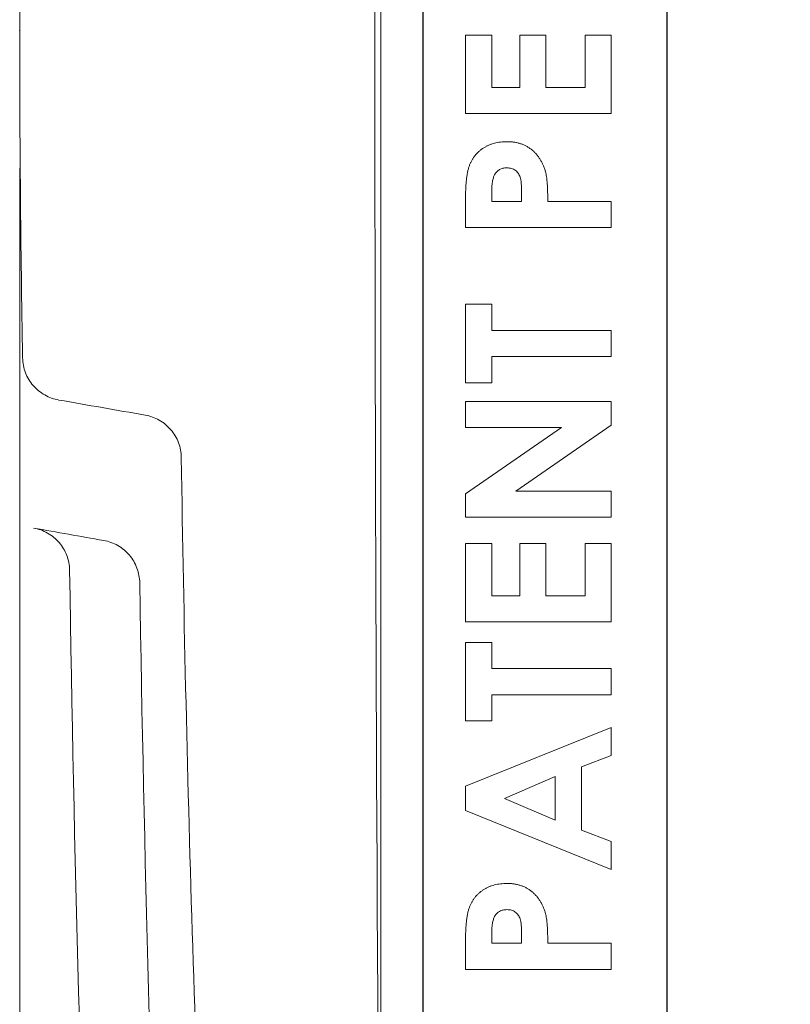
# Model space of a CAD drawing. Units: inches. Extents: x 2.6 to 15.2, y 0.6 to 10.5.
# Drawn here: x 2.9 to 3.1, y 8 to 8.3 of the extents above; entities that cross this region are included whole.
import ezdxf

# ---------------------------------------------------------------- set-up
doc = ezdxf.new("R2010")
doc.units = ezdxf.units.IN
doc.header["$MEASUREMENT"] = 0
doc.header["$PDSIZE"] = -1
doc.styles.add('SLDTEXTSTYLE0', font='TXT', dxfattribs={"width": 0.75})
doc.dimstyles.new('SLDDIMSTYLE0', dxfattribs={"dimtxt": 0.137795, "dimasz": 0.14, "dimexe": 0, "dimexo": 0.0625, "dimgap": 0.034449, "dimtad": 1, "dimtoh": 1, "dimlfac": 10, "dimrnd": 1e-09, "dimzin": 12, "dimdsep": 46, "dimtxsty": 'SLDTEXTSTYLE0', "dimblk1": 'CLOSED', "dimblk2": 'CLOSED', "dimsah": 1, "dimcen": 0.09, "dimadec": 0, "dimazin": 0, "dimtfac": 1, "dimtofl": 0, "dimtmove": 0, "dimatfit": 3, "dimldrblk": 'CLOSED', "dimfxl": 1, "dimtolj": 1, "dimtzin": 12, "dimarcsym": 0})

# ---------------------------------------------------------------- blocks, each defined once
blk = doc.blocks.new('_CLOSED')
at = {"color": 0, "linetype": 'ByBlock', "lineweight": -2}
for p, q in [((-1, 0.166667), (0, 0)), ((-1, 0.166667), (-1, -0.166667)), ((0, 0), (-1, -0.166667)), ((0, 0), (-1, 0))]:
    blk.add_line(p, q, dxfattribs=at)
blk = doc.blocks.new('*D8')
at = {"color": 7, "linetype": 'Continuous', "lineweight": 0}
for p, q in [((2.8947, 8.24013), (2.8947, 5.2355)), ((5.61543, 8.24013), (5.61543, 5.2355)), ((2.8947, 5.27487), (5.61543, 5.27487))]:
    blk.add_line(p, q, dxfattribs=at)
at = {"color": 7, "linetype": 'Continuous', "lineweight": 0, "xscale": 0.14, "yscale": 0.14, "rotation": 180}
blk.add_blockref('_CLOSED', (2.8947, 5.27487, 0.00039), dxfattribs=at)
at = {"color": 7, "linetype": 'Continuous', "lineweight": 0, "xscale": 0.14, "yscale": 0.14}
blk.add_blockref('_CLOSED', (5.61543, 5.27487, 0.00039), dxfattribs=at)
at = {"color": 7, "linetype": 'Continuous', "lineweight": 0, "attachment_point": 1, "style": 'SLDTEXTSTYLE0'}
for s, insert, char_height in [('MAXIMUM TOP', (3.62056, 5.88997), 0.1377953), ('DIMENSION', (3.77241, 5.67123), 0.137795), ('"', (4.46237, 5.45249), 0.1378), ('27.21', (4.00441, 5.45249), 0.137795)]:
    blk.add_mtext(s, dxfattribs=dict(at, insert=insert, char_height=char_height))

msp = doc.modelspace()

# ---------------------------------------------------------------- linework, layer by layer
at = {"color": 7, "linetype": 'Continuous', "lineweight": 15}
for p, q in [((3.01, 8.892), (3.01, 7.667)), ((3.01007, 8.892), (3.01007, 7.667)), ((3.07978, 7.667), (3.07978, 8.892)), ((3.07985, 7.667), (3.07985, 8.892)), ((2.998, 7.8795), (2.998, 8.6795)), ((3.02219, 8.25568), (3.02219, 8.27811)), ((3.02219, 8.27811), (3.02966, 8.27811)), ((3.02966, 8.27811), (3.02966, 8.26315)), ((3.03768, 8.27811), (3.04516, 8.27811)), ((3.03768, 8.26315), (3.03768, 8.27811)), ((3.04516, 8.27811), (3.04516, 8.26315)), ((3.05637, 8.27811), (3.06385, 8.27811)), ((3.05637, 8.26315), (3.05637, 8.27811)), ((3.06385, 8.27811), (3.06385, 8.25568)), ((3.02966, 8.26315), (3.03768, 8.26315)), ((3.04516, 8.26315), (3.05637, 8.26315)), ((3.06385, 8.25568), (3.02219, 8.25568)), ((3.02219, 8.22309), (3.02219, 8.23144)), ((3.02966, 8.23292), (3.02966, 8.23057)), ((3.03821, 8.23057), (3.03821, 8.23321)), ((3.02966, 8.23057), (3.03821, 8.23057)), ((3.04569, 8.23057), (3.06385, 8.23057)), ((3.06385, 8.23057), (3.06385, 8.22309)), ((3.06385, 8.22309), (3.02219, 8.22309)), ((3.02219, 8.20119), (3.02966, 8.20119)), ((3.02219, 8.17875), (3.02219, 8.20119)), ((3.02966, 8.20119), (3.02966, 8.19371)), ((3.02966, 8.19371), (3.06385, 8.19371)), ((3.06385, 8.19371), (3.06385, 8.18623)), ((3.06385, 8.18623), (3.02966, 8.18623)), ((3.02966, 8.18623), (3.02966, 8.17875)), ((3.02966, 8.17875), (3.02219, 8.17875)), ((3.02219, 8.17341), (3.06385, 8.17341)), ((3.02219, 8.16593), (3.02219, 8.17341)), ((3.06385, 8.17341), (3.06385, 8.16662)), ((3.06385, 8.16662), (3.03652, 8.14777)), ((3.02219, 8.14703), (3.04961, 8.16593)), ((3.04961, 8.16593), (3.02219, 8.16593)), ((3.02219, 8.14029), (3.02219, 8.14703)), ((3.03652, 8.14777), (3.06385, 8.14777)), ((3.06385, 8.14777), (3.06385, 8.14029)), ((3.06385, 8.14029), (3.02219, 8.14029)), ((3.02219, 8.13281), (3.02966, 8.13281)), ((3.02219, 8.11038), (3.02219, 8.13281)), ((3.02966, 8.13281), (3.02966, 8.11785)), ((3.03768, 8.11785), (3.03768, 8.13281)), ((3.03768, 8.13281), (3.04516, 8.13281)), ((3.04516, 8.13281), (3.04516, 8.11785)), ((3.05637, 8.11785), (3.05637, 8.13281)), ((3.05637, 8.13281), (3.06385, 8.13281)), ((3.06385, 8.13281), (3.06385, 8.11038)), ((3.02966, 8.11785), (3.03768, 8.11785)), ((3.04516, 8.11785), (3.05637, 8.11785)), ((3.06385, 8.11038), (3.02219, 8.11038)), ((3.02219, 8.08206), (3.02219, 8.1045)), ((3.02219, 8.1045), (3.02966, 8.1045)), ((3.02966, 8.1045), (3.02966, 8.09702)), ((3.02966, 8.09702), (3.06385, 8.09702)), ((3.06385, 8.09702), (3.06385, 8.08954)), ((3.06385, 8.08954), (3.02966, 8.08954)), ((3.02966, 8.08954), (3.02966, 8.08206)), ((3.02966, 8.08206), (3.02219, 8.08206)), ((3.02219, 8.06337), (3.06385, 8.08019)), ((3.06385, 8.08019), (3.06385, 8.07221)), ((3.06385, 8.07221), (3.05531, 8.06897)), ((3.05531, 8.06897), (3.05531, 8.05081)), ((3.04783, 8.06614), (3.03336, 8.0599)), ((3.04783, 8.05365), (3.04783, 8.06614)), ((3.02219, 8.05643), (3.02219, 8.06337)), ((3.03336, 8.0599), (3.04783, 8.05365)), ((3.06385, 8.0396), (3.02219, 8.05643)), ((3.05531, 8.05081), (3.06385, 8.04758)), ((3.06385, 8.04758), (3.06385, 8.0396)), ((3.02966, 8.02085), (3.02966, 8.0185)), ((3.03821, 8.0185), (3.03821, 8.02114)), ((3.02219, 8.01102), (3.02219, 8.01936)), ((3.02966, 8.0185), (3.03821, 8.0185)), ((3.04569, 8.0185), (3.06385, 8.0185)), ((3.06385, 8.0185), (3.06385, 8.01102)), ((3.06385, 8.01102), (3.02219, 8.01102))]:
    msp.add_line(p, q, dxfattribs=at)
msp.add_arc((12.94175, 8.2795), 10.01397, 180.903874, 182.236396, dxfattribs=at)
msp.add_ellipse((3.053, 8.2795), major_axis=(0, 1.625), ratio=0.034921, start_param=1.322086, end_param=1.819506, dxfattribs=at)
for points, knots in [([(2.89553, 8.18583), (2.89498, 8.21702), (2.8947, 8.24824), (2.8947, 8.31074), (2.89498, 8.34198), (2.89553, 8.37317)], [0, 0, 0, 0, 0.5, 0.5, 1, 1, 1, 1]), ([(3.02219, 8.23144), (3.02219, 8.23198), (3.02219, 8.23303), (3.02225, 8.23455), (3.02235, 8.23595), (3.02248, 8.23723), (3.02266, 8.2384), (3.02286, 8.23944), (3.02311, 8.24037), (3.0234, 8.2412), (3.02375, 8.24194), (3.02412, 8.24264), (3.02456, 8.24328), (3.02502, 8.2439), (3.02556, 8.24446), (3.02612, 8.245), (3.02674, 8.2455), (3.02741, 8.24594), (3.02811, 8.24635), (3.02886, 8.24671), (3.02963, 8.247), (3.03045, 8.24724), (3.03129, 8.24743), (3.03217, 8.24756), (3.03309, 8.24765), (3.03371, 8.24766), (3.03402, 8.24766)], [0, 0, 0, 0, 0.070781, 0.136552, 0.197012, 0.252923, 0.303687, 0.349719, 0.39124, 0.428479, 0.463057, 0.49715, 0.531002, 0.564226, 0.597701, 0.631421, 0.665597, 0.700451, 0.735881, 0.771092, 0.806975, 0.843534, 0.88094, 0.919294, 0.95918, 1, 1, 1, 1]), ([(3.03402, 8.24766), (3.03437, 8.24766), (3.03505, 8.24765), (3.03606, 8.24754), (3.03701, 8.24735), (3.03793, 8.2471), (3.0388, 8.24678), (3.03962, 8.24637), (3.0404, 8.24591), (3.04113, 8.24536), (3.04181, 8.24475), (3.04244, 8.2441), (3.04301, 8.24338), (3.04352, 8.24262), (3.04399, 8.2418), (3.04441, 8.24094), (3.04477, 8.24002), (3.04496, 8.23938), (3.04506, 8.23906)], [0, 0, 0, 0, 0.0688629, 0.1353242, 0.1992532, 0.2615027, 0.3226614, 0.3827473, 0.4425221, 0.5023197, 0.5627704, 0.6223521, 0.682289, 0.7433758, 0.8050478, 0.868091, 0.9331227, 1, 1, 1, 1]), ([(3.03401, 8.24018), (3.03382, 8.24018), (3.03344, 8.24016), (3.03289, 8.24007), (3.03238, 8.23992), (3.03192, 8.2397), (3.03149, 8.23943), (3.03111, 8.23908), (3.03077, 8.23869), (3.03058, 8.23838), (3.03049, 8.23822)], [0, 0, 0, 0, 0.137788, 0.267341, 0.390444, 0.511778, 0.629509, 0.747829, 0.871885, 1, 1, 1, 1]), ([(3.03821, 8.23321), (3.03821, 8.2337), (3.0382, 8.23458), (3.03812, 8.23579), (3.038, 8.23676), (3.03782, 8.23753), (3.03755, 8.23814), (3.03723, 8.23865), (3.03685, 8.23911), (3.03639, 8.2395), (3.03587, 8.23981), (3.0353, 8.24002), (3.03467, 8.24016), (3.03424, 8.24018), (3.03401, 8.24018)], [0, 0, 0, 0, 0.155172, 0.28552, 0.390535, 0.471014, 0.53849, 0.602942, 0.66656, 0.730177, 0.794928, 0.860217, 0.928115, 1, 1, 1, 1]), ([(3.03049, 8.23822), (3.03042, 8.23809), (3.03028, 8.23781), (3.03012, 8.23733), (3.02998, 8.23678), (3.02986, 8.23616), (3.02977, 8.23545), (3.02971, 8.23468), (3.02968, 8.23382), (3.02967, 8.23323), (3.02966, 8.23292)], [0, 0, 0, 0, 0.082101, 0.173825, 0.278953, 0.396639, 0.527316, 0.671298, 0.828754, 1, 1, 1, 1]), ([(3.04506, 8.23906), (3.04511, 8.23884), (3.04522, 8.23838), (3.04534, 8.23761), (3.04545, 8.23673), (3.04554, 8.23573), (3.0456, 8.23461), (3.04565, 8.23337), (3.04569, 8.23201), (3.04569, 8.23106), (3.04569, 8.23057)], [0, 0, 0, 0, 0.077373, 0.167614, 0.272108, 0.390016, 0.521363, 0.667272, 0.82681, 1, 1, 1, 1]), ([(2.89553, 8.18583), (2.89556, 8.18439), (2.89584, 8.18298), (2.89661, 8.18095), (2.89693, 8.18031), (2.89766, 8.17909), (2.89809, 8.1785), (2.89904, 8.17741), (2.89955, 8.17691), (2.90066, 8.17601), (2.90126, 8.1756), (2.90314, 8.17454), (2.90449, 8.17406), (2.90592, 8.17381)], [0, 0, 0, 0, 0.25, 0.25, 0.375, 0.375, 0.5, 0.5, 0.625, 0.625, 0.75, 0.75, 1, 1, 1, 1]), ([(2.93058, 8.16949), (2.93201, 8.16924), (2.93336, 8.16875), (2.93588, 8.16732), (2.93699, 8.1664), (2.9384, 8.16475), (2.93882, 8.16416), (2.93954, 8.16293), (2.93986, 8.16228), (2.94062, 8.16025), (2.94089, 8.15885), (2.94091, 8.1574)], [0, 0, 0, 0, 0.25, 0.25, 0.5, 0.5, 0.625, 0.625, 0.75, 0.75, 1, 1, 1, 1]), ([(2.94975, 7.8795), (2.94752, 7.92515), (2.94566, 7.97114), (2.9427, 8.06378), (2.94161, 8.11042), (2.94091, 8.1574)], [0, 0, 0, 0, 0.5, 0.5, 1, 1, 1, 1]), ([(2.89868, 8.1372), (2.9001, 8.13695), (2.90144, 8.13647), (2.90395, 8.13505), (2.90505, 8.13414), (2.90693, 8.13195), (2.90766, 8.13072), (2.90868, 8.12803), (2.90895, 8.12664), (2.90897, 8.1252)], [0, 0, 0, 0, 0.25, 0.25, 0.5, 0.5, 0.75, 0.75, 1, 1, 1, 1]), ([(2.92903, 8.12153), (2.929, 8.12298), (2.92874, 8.12439), (2.92772, 8.12711), (2.92699, 8.12835), (2.92512, 8.13056), (2.92401, 8.13148), (2.9215, 8.13292), (2.92015, 8.13341), (2.91872, 8.13366)], [0, 0, 0, 0, 0.25, 0.25, 0.5, 0.5, 0.75, 0.75, 1, 1, 1, 1]), ([(3.02219, 8.01936), (3.02219, 8.01991), (3.02219, 8.02096), (3.02225, 8.02248), (3.02235, 8.02388), (3.02248, 8.02516), (3.02266, 8.02632), (3.02286, 8.02737), (3.02311, 8.0283), (3.0234, 8.02912), (3.02375, 8.02986), (3.02412, 8.03056), (3.02456, 8.03121), (3.02502, 8.03183), (3.02556, 8.03239), (3.02612, 8.03293), (3.02674, 8.03342), (3.02741, 8.03387), (3.02811, 8.03428), (3.02886, 8.03464), (3.02963, 8.03492), (3.03045, 8.03517), (3.03129, 8.03536), (3.03217, 8.03549), (3.03309, 8.03558), (3.03371, 8.03559), (3.03402, 8.03559)], [0, 0, 0, 0, 0.070781, 0.136552, 0.197012, 0.252923, 0.303687, 0.349719, 0.39124, 0.428479, 0.463057, 0.49715, 0.531002, 0.564226, 0.597701, 0.631421, 0.665597, 0.700451, 0.735881, 0.771092, 0.806975, 0.843534, 0.88094, 0.919294, 0.95918, 1, 1, 1, 1]), ([(3.03402, 8.03559), (3.03437, 8.03558), (3.03505, 8.03557), (3.03606, 8.03546), (3.03701, 8.03528), (3.03793, 8.03503), (3.0388, 8.0347), (3.03962, 8.0343), (3.0404, 8.03383), (3.04113, 8.03329), (3.04181, 8.03268), (3.04244, 8.03203), (3.04301, 8.03131), (3.04352, 8.03054), (3.04399, 8.02973), (3.04441, 8.02887), (3.04477, 8.02795), (3.04496, 8.02731), (3.04506, 8.02698)], [0, 0, 0, 0, 0.068863, 0.135324, 0.199253, 0.261503, 0.322661, 0.382747, 0.442522, 0.50232, 0.56277, 0.622352, 0.682289, 0.743376, 0.805048, 0.868091, 0.933123, 1, 1, 1, 1]), ([(3.03049, 8.02615), (3.03042, 8.02602), (3.03028, 8.02574), (3.03012, 8.02526), (3.02998, 8.02471), (3.02986, 8.02408), (3.02977, 8.02338), (3.02971, 8.0226), (3.02968, 8.02175), (3.02967, 8.02116), (3.02966, 8.02085)], [0, 0, 0, 0, 0.0821012, 0.173825, 0.2789531, 0.3966391, 0.5273156, 0.6712981, 0.8287544, 1, 1, 1, 1]), ([(3.03401, 8.02811), (3.03382, 8.0281), (3.03344, 8.02809), (3.03289, 8.028), (3.03238, 8.02785), (3.03192, 8.02763), (3.03149, 8.02735), (3.03111, 8.02701), (3.03077, 8.02661), (3.03058, 8.02631), (3.03049, 8.02615)], [0, 0, 0, 0, 0.137788, 0.267341, 0.390444, 0.511778, 0.629509, 0.747829, 0.871885, 1, 1, 1, 1]), ([(3.03821, 8.02114), (3.03821, 8.02162), (3.0382, 8.02251), (3.03812, 8.02372), (3.038, 8.02469), (3.03782, 8.02546), (3.03755, 8.02606), (3.03723, 8.02658), (3.03685, 8.02704), (3.03639, 8.02743), (3.03587, 8.02774), (3.0353, 8.02795), (3.03467, 8.02809), (3.03424, 8.0281), (3.03401, 8.02811)], [0, 0, 0, 0, 0.155172, 0.28552, 0.390535, 0.471014, 0.53849, 0.602942, 0.66656, 0.730177, 0.794928, 0.860217, 0.928115, 1, 1, 1, 1]), ([(3.04506, 8.02698), (3.04511, 8.02677), (3.04522, 8.02631), (3.04534, 8.02554), (3.04545, 8.02466), (3.04554, 8.02366), (3.0456, 8.02254), (3.04565, 8.02129), (3.04569, 8.01993), (3.04569, 8.01899), (3.04569, 8.0185)], [0, 0, 0, 0, 0.077373, 0.167614, 0.272108, 0.390016, 0.521363, 0.667272, 0.82681, 1, 1, 1, 1])]:
    msp.add_open_spline(points, degree=3, knots=knots, dxfattribs=at)
for points in [[(2.93058, 8.16949), (2.92236, 8.17093), (2.91414, 8.17237), (2.90592, 8.17381)], [(2.91872, 8.13366), (2.91204, 8.13484), (2.90536, 8.13602), (2.89868, 8.1372)], [(2.90897, 8.1252), (2.91021, 8.04477), (2.91241, 7.96435), (2.91558, 7.88398)]]:
    msp.add_open_spline(points, degree=3, dxfattribs=at)
at = {"color": 7, "linetype": 'Continuous', "lineweight": 0}
msp.add_point((2.8947, 8.2795), dxfattribs=at)

# ---------------------------------------------------------------- dimensions: what is measured, and where the dimension line sits
dim = msp.add_linear_dim(base=(5.61543, 5.27487), p1=(2.8947, 8.2795), p2=(5.61543, 8.2795), text='MAXIMUM TOP\\PDIMENSION\\P<>"', dimstyle='SLDDIMSTYLE0', dxfattribs=at)
dim.commit()
dim.dimension.update_dxf_attribs({"geometry": '*D8', "text_midpoint": (4.26171, 5.27487), "dimtype": 160})

doc.saveas('drawing.dxf')
